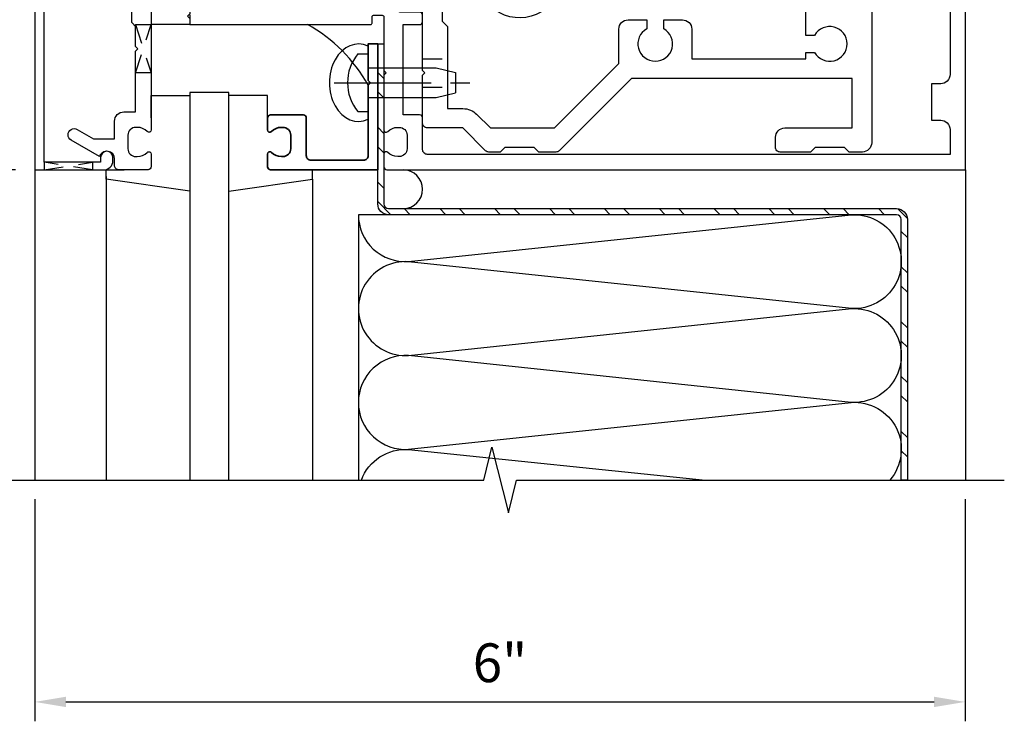
# Model space of a CAD drawing. Extents: x 0 to 125, y 0 to 80.
# Drawn here: x 19 to 25, y 55 to 60 of the extents above; entities that cross this region are included whole.
import ezdxf

# ---------------------------------------------------------------- set-up
doc = ezdxf.new("R2010")
doc.units = 0
doc.header["$LTSCALE"] = 0.5
doc.header["$MEASUREMENT"] = 0
doc.linetypes.add('CENTER', pattern=[2, 1.25, -0.25, 0.25, -0.25])
doc.linetypes.add('HIDDEN', pattern=[0.375, 0.25, -0.125])
doc.layers.get('0').update_dxf_attribs({"color": 4, "linetype": 'CONTINUOUS'})
doc.layers.get('DEFPOINTS').update_dxf_attribs({"linetype": 'CONTINUOUS'})
for name, color, linetype in [('CENTER', 1, 'CENTER'), ('DIME', 2, 'CONTINUOUS'), ('HIDDEN', 3, 'HIDDEN')]:
    doc.layers.add(name, color=color, linetype=linetype)
doc.styles.get("Standard").update_dxf_attribs({"font": 'arial.ttf'})
doc.dimstyles.get("Standard").update_dxf_attribs({"dimtxt": 0.18, "dimasz": 0.18, "dimexe": 0.18, "dimexo": 0.0625, "dimgap": 0.09, "dimtad": 0, "dimtih": 1, "dimtoh": 1, "dimdec": 4, "dimzin": 0, "dimdsep": 46, "dimtxsty": 'Standard', "dimcen": 0.09, "dimadec": 0, "dimazin": 0, "dimtfac": 1, "dimtdec": 4, "dimtofl": 0, "dimtmove": 0, "dimatfit": 3, "dimfxl": 0, "dimtolj": 1, "dimtzin": 0, "dimarcsym": 0})

# ---------------------------------------------------------------- blocks, each defined once
blk = doc.blocks.new('*D8')
at = {"layer": 'DEFPOINTS', "color": 0}
for p in [(18.7047, 56.702), (24.7022, 56.702), (24.7022, 55.269)]:
    blk.add_point(p, dxfattribs=at)
at = {"layer": 'DIME', "color": 0, "lineweight": -2}
for p, q in [((18.7047, 56.577), (18.7047, 55.144)), ((24.7022, 56.577), (24.7022, 55.144)), ((18.9047, 55.269), (24.5022, 55.269))]:
    blk.add_line(p, q, dxfattribs=at)
at = {"layer": 'DIME', "color": 0}
for points in [[(18.9047, 55.3023), (18.9047, 55.2357), (18.7047, 55.269)], [(24.5022, 55.3023), (24.5022, 55.2357), (24.7022, 55.269)]]:
    blk.add_solid(points, dxfattribs=at)
at = {"layer": 'DIME', "color": 0, "insert": (21.7035, 55.5217), "char_height": 0.25, "attachment_point": 5}
blk.add_mtext('\\A1;6"', dxfattribs=at)
blk = doc.blocks.new('B162001')
for points in [[(1.25, 0.61), (1.25, 0.263, -0.414214), (1.24, 0.253), (1.184, 0.253, -0.414214), (1.174, 0.263), (1.174, 0.303, 0.414214), (1.164, 0.313), (0, 0.313), (0, 0.273), (-0.015, 0.258), (0, 0.243), (0, 0.17), (-0.015, 0.155), (0, 0.14), (0, 0.1), (0.43, 0.1), (0.6481, 0.0416, -0.767327), (0.6481, -0.0416), (0.43, -0.1), (0, -0.1), (0, -0.14), (-0.015, -0.155), (0, -0.17), (0, -0.243), (-0.015, -0.258), (0, -0.273), (0, -0.313), (1.164, -0.313, 0.414214), (1.174, -0.303), (1.174, -0.263, -0.414214), (1.184, -0.253), (1.24, -0.253, -0.414214), (1.25, -0.263), (1.25, -0.61), (1.265, -0.625), (1.25, -0.64), (1.25, -0.992, 0.669376), (1.2756, -1.0026, -0.199773), (1.3395, -0.976), (1.35, -0.976, -0.414214), (1.4, -1.026), (1.4, -1.114, -0.414214), (1.35, -1.164), (1.3395, -1.164, -0.199773), (1.2756, -1.1374, 0.669376), (1.25, -1.148), (1.25, -1.23, 0.414214), (1.27, -1.25), (5, -1.25), (5, 1.25), (1.27, 1.25, 0.414214), (1.25, 1.23), (1.25, 1.148, 0.669376), (1.2756, 1.1374, -0.199773), (1.3395, 1.164), (1.35, 1.164, -0.414214), (1.4, 1.114), (1.4, 1.026, -0.414214), (1.35, 0.976), (1.3395, 0.976, -0.199773), (1.2756, 1.0026, 0.669376), (1.25, 0.992), (1.25, 0.64), (1.265, 0.625)], [(1.48, 0.233, 0.414214), (1.5, 0.253), (1.5, 0.293, 0.414214), (1.48, 0.313), (1.375, 0.313), (1.375, 0.895), (1.48, 0.895, 0.414214), (1.5, 0.915), (1.5, 1.12, -0.414214), (1.53, 1.15), (4.9, 1.15), (4.9, 0.99, -0.414214), (4.84, 0.93), (4.78, 0.93), (4.78, 0.695), (4.84, 0.695, -0.414214), (4.9, 0.635), (4.9, -0.635, -0.414214), (4.84, -0.695), (4.78, -0.695), (4.78, -0.93), (4.84, -0.93, -0.414214), (4.9, -0.99), (4.9, -1.15), (1.53, -1.15, -0.414214), (1.5, -1.12), (1.5, -0.915, 0.414214), (1.48, -0.895), (1.375, -0.895), (1.375, -0.313), (1.48, -0.313, 0.414214), (1.5, -0.293), (1.5, -0.253, 0.414214), (1.48, -0.233), (1.35, -0.233), (1.35, 0.233)], [(1.086, 0.213), (0.6225, 0.213, 0.876976), (0.6148, 0.154), (0.674, 0.1381, -0.767327), (0.674, -0.1381), (0.6148, -0.154, 0.876976), (0.6225, -0.213), (1.086, -0.213, -0.281861), (1.184, -0.153), (1.25, -0.153), (1.25, 0.153), (1.184, 0.153, -0.281861)]]:
    blk.add_lwpolyline(points, format="xyb", close=True)
blk = doc.blocks.new('B162310')
for p, q in [((-0.25, 0.313), (0, 0.313)), ((-0.25, 0.313), (-0.25, 0.2505)), ((0, 0.313), (0, 0.2505)), ((-0.25, -0.2505), (-0.25, -0.313)), ((0, -0.2505), (0, -0.313)), ((0, -0.313), (-0.25, -0.313))]:
    blk.add_line(p, q)
blk = doc.blocks.new('B162006')
blk.add_lwpolyline([(-1.2, -0.94), (-1.2, -0.576), (-1.17, -0.576, 1), (-1.17, -0.496), (-1.19, -0.496, 0.414214), (-1.25, -0.556), (-1.25, -1), (1.25, -1), (1.25, -0.556, 0.414214), (1.19, -0.496), (1.17, -0.496, 1), (1.17, -0.576), (1.2, -0.576), (1.2, -0.94)], format="xyb", close=True)
blk = doc.blocks.new('B977028')
for p, q in [((-0.0665, 0.1865), (0, 0.1865)), ((0, 0.095), (0.4375, 0.095)), ((0.4375, 0.095), (0.5625, 0.065)), ((0.5625, 0.065), (0.5625, -0.065)), ((0, -0.095), (0.4375, -0.095)), ((0.4375, -0.095), (0.5625, -0.065)), ((-0.0665, -0.1865), (0, -0.1865))]:
    blk.add_line(p, q)
blk.add_arc((0.1618, 0), 0.2948, 140.7507, 219.2493)
at = {"layer": 'CENTER'}
blk.add_line((-0.2191, 0), (0.6837, 0), dxfattribs=at)
blk = doc.blocks.new('B162223')
at = {"lineweight": 35}
blk.add_lwpolyline([(0.703, 1.149), (1.158, 1.149, -0.414214), (1.188, 1.119), (1.188, 0.78, -0.414214), (1.158, 0.75), (0.915, 0.75, 0.414214), (0.895, 0.73), (0.895, 0.52, 0.414214), (0.915, 0.5), (0.992, 0.5, 0.669376), (1.0026, 0.5256, -0.199773), (0.976, 0.5895), (0.976, 0.6, -0.414214), (1.026, 0.65), (1.114, 0.65, -0.414214), (1.164, 0.6), (1.164, 0.5895, -0.199773), (1.1374, 0.5256, 0.669376), (1.148, 0.5), (1.23, 0.5, 0.414214), (1.25, 0.52), (1.25, 1.211), (0.438, 1.211), (0.438, 1.149), (0.673, 1.149), (0.688, 1.164)], format="xyb", close=True, dxfattribs=at)
blk = doc.blocks.new('B027850R')
for points in [[(-0.15, 0.155), (-0.15, 0.2996), (-0.4, 0.2996)], [(-0.4, -0.3169), (0.1398, -0.2404), (0.1398, -0.1804), (0.0241, -0.1804)]]:
    blk.add_lwpolyline(points)
blk = doc.blocks.new('B162377')
at = {"color": 4}
for points in [[(1.135, 2.25), (1.105, 2.22), (1.105, 2.03), (1.135, 2), (1.135, 1.9274, -0.198912), (1.1262, 1.9062), (0.98, 1.76), (0.98, 1.53, -0.414214), (0.95, 1.5), (0.64, 1.5), (0.625, 1.515), (0.61, 1.5), (-0.61, 1.5), (-0.625, 1.515), (-0.64, 1.5), (-0.95, 1.5, -0.414214), (-0.98, 1.53), (-0.98, 1.76), (-1.1262, 1.9062, -0.198912), (-1.135, 1.9274), (-1.135, 2), (-1.105, 2.03), (-1.105, 2.22), (-1.135, 2.25), (-1.135, 2.3594, -0.198912), (-1.1262, 2.3806), (-0.66, 2.8468), (-0.66, 4.27), (-0.98, 4.27), (-0.98, 3.835, -0.414214), (-1.04, 3.775), (-1.105, 3.775, -0.414214), (-1.135, 3.805), (-1.135, 4), (-1.105, 4.03), (-1.105, 4.22), (-1.135, 4.25), (-1.135, 4.335, -0.414214), (-1.075, 4.395), (1.075, 4.395, -0.414214), (1.135, 4.335), (1.135, 4.25), (1.105, 4.22), (1.105, 4.03), (1.135, 4), (1.135, 3.805, -0.414214), (1.105, 3.775), (1.04, 3.775, -0.414214), (0.98, 3.835), (0.98, 4.27), (0.66, 4.27), (0.66, 2.8468), (1.1262, 2.3806, -0.198912), (1.135, 2.3594)], [(-0.8916, 1.8484, -0.198912), (-0.855, 1.76), (-0.855, 1.66), (-0.325, 1.66), (-0.29, 1.625), (-0.14, 1.625, 0.414214), (-0.08, 1.685), (-0.08, 1.8262, 0.290987), (-0.1145, 1.8805, -0.563903), (-0.1633, 2.34), (-0.115, 2.34, -0.414214), (-0.055, 2.28), (-0.055, 2.2226, 3.810279), (0.055, 2.2226), (0.055, 2.28, -0.414214), (0.115, 2.34), (0.1633, 2.34, -0.563903), (0.1145, 1.8805, 0.290987), (0.08, 1.8262), (0.08, 1.685, 0.414214), (0.14, 1.625), (0.29, 1.625), (0.325, 1.66), (0.855, 1.66), (0.855, 1.76, -0.198912), (0.8916, 1.8484), (0.98, 1.9368), (0.98, 2.35), (0.565, 2.765), (0.3425, 2.765, -0.414214), (0.2825, 2.825), (0.2825, 2.945), (0.3399, 2.945, 3.810279), (0.3399, 3.055), (0.2825, 3.055), (0.2825, 3.175, -0.414214), (0.3425, 3.235), (0.535, 3.235), (0.535, 3.97), (0.4925, 3.97), (0.4925, 4.0274, 3.810279), (0.3825, 4.0274), (0.3825, 3.97), (0.055, 3.97), (0.055, 4.0274, 3.810279), (-0.055, 4.0274), (-0.055, 3.97), (-0.3825, 3.97), (-0.3825, 4.0274, 3.810279), (-0.4925, 4.0274), (-0.4925, 3.97), (-0.535, 3.97), (-0.535, 3.235), (-0.3425, 3.235, -0.414214), (-0.2825, 3.175), (-0.2825, 3.055), (-0.3399, 3.055, 3.810279), (-0.3399, 2.945), (-0.2825, 2.945), (-0.2825, 2.825, -0.414214), (-0.3425, 2.765), (-0.565, 2.765), (-0.98, 2.35), (-0.98, 1.9368)]]:
    blk.add_lwpolyline(points, format="xyb", close=True, dxfattribs=at)
at = {"layer": 'HIDDEN'}
for p, q in [((-0.716, 1.5), (-0.716, 1.66)), ((-0.534, 1.5), (-0.534, 1.66)), ((0.534, 1.5), (0.534, 1.66)), ((0.716, 1.5), (0.716, 1.66))]:
    blk.add_line(p, q, dxfattribs=at)
blk = doc.blocks.new('B162209')
blk.add_lwpolyline([(1.164, -0.5834), (1.0586, -0.766, -1), (0.9893, -0.726), (1.05, -0.6208), (1.05, -0.486), (0.936, -0.486, -0.414214), (0.876, -0.426), (0.876, -0.35), (0.484, -0.35), (0.469, -0.335), (0.454, -0.35), (0.325, -0.35), (0.3, -0.375), (0.015, -0.375), (0, -0.36), (-0.015, -0.375), (-0.3, -0.375), (-0.325, -0.35), (-1.05, -0.35), (-1.05, -0.6208), (-0.9893, -0.726, -1), (-1.0586, -0.766), (-1.164, -0.5834, 0.84909), (-1.18, -0.486), (-1.22, -0.486, -0.414214), (-1.25, -0.456), (-1.25, 1), (-0.88, 1, -0.414214), (-0.85, 0.97), (-0.85, 0.93, -0.414214), (-0.88, 0.9), (-1.09, 0.9, 0.414214), (-1.15, 0.84), (-1.15, -0.19, 0.414214), (-1.09, -0.25), (-0.225, -0.25), (-0.21, -0.235), (-0.195, -0.25), (0.195, -0.25), (0.21, -0.235), (0.225, -0.25), (0.992, -0.25, -0.669376), (1.0026, -0.2756, 0.199773), (0.976, -0.3395), (0.976, -0.35, 0.414214), (1.026, -0.4), (1.114, -0.4, 0.414214), (1.164, -0.35), (1.164, -0.3395, 0.199773), (1.1374, -0.2756, -0.669376), (1.148, -0.25), (1.23, -0.25, -0.414214), (1.25, -0.27), (1.25, -0.456, -0.414214), (1.22, -0.486), (1.18, -0.486, 0.84909)], format="xyb", close=True)
blk = doc.blocks.new('B162505')
at = {"layer": 'HIDDEN'}
for p, q in [((-0.133, -0.375), (-0.133, -0.25)), ((0.133, -0.375), (0.133, -0.25))]:
    blk.add_line(p, q, dxfattribs=at)
blk.add_blockref('B162209', (0, 0))
blk = doc.blocks.new('*D31')
at = {"layer": 'DEFPOINTS', "color": 0}
for p in [(18.7047, 58.7002), (16.9064, 56.7002), (18.4547, 56.7002)]:
    blk.add_point(p, dxfattribs=at)
at = {"layer": 'DIME', "color": 0, "lineweight": -2}
for p, q in [((18.5797, 58.7002), (16.7814, 58.7002)), ((16.9064, 58.5002), (16.9064, 56.9002))]:
    blk.add_line(p, q, dxfattribs=at)
at = {"layer": 'DIME', "color": 0}
for points in [[(16.8731, 58.5002), (16.9397, 58.5002), (16.9064, 58.7002)], [(16.8731, 56.9002), (16.9397, 56.9002), (16.9064, 56.7002)]]:
    blk.add_solid(points, dxfattribs=at)
at = {"layer": 'DIME', "color": 0, "insert": (16.6521, 57.7002), "char_height": 0.25, "attachment_point": 5, "rotation": 90}
blk.add_mtext('\\A1;DLO', dxfattribs=at)
blk = doc.blocks.new('*D32')
at = {"layer": 'DEFPOINTS', "color": 0}
for p in [(16.9064, 61.2002), (18.7047, 61.2002), (18.7047, 58.7002)]:
    blk.add_point(p, dxfattribs=at)
at = {"layer": 'DIME', "color": 0, "lineweight": -2}
for p, q in [((18.5797, 61.2002), (16.7814, 61.2002)), ((16.9064, 58.9002), (16.9064, 61.0002)), ((18.5797, 58.7002), (16.7814, 58.7002))]:
    blk.add_line(p, q, dxfattribs=at)
at = {"layer": 'DIME', "color": 0}
for points in [[(16.8731, 61.0002), (16.9397, 61.0002), (16.9064, 61.2002)], [(16.8731, 58.9002), (16.9397, 58.9002), (16.9064, 58.7002)]]:
    blk.add_solid(points, dxfattribs=at)
at = {"layer": 'DIME', "color": 0, "insert": (16.6521, 59.9502), "char_height": 0.25, "attachment_point": 5, "rotation": 90}
blk.add_mtext('\\A1;2 1/2"', dxfattribs=at)
blk = doc.blocks.new('*D33')
at = {"layer": 'DEFPOINTS', "color": 0}
for p in [(18.7047, 61.2002), (16.2814, 56.7002), (18.4547, 56.7002)]:
    blk.add_point(p, dxfattribs=at)
at = {"layer": 'DIME', "color": 0, "lineweight": -2}
for p, q in [((18.5797, 61.2002), (16.1564, 61.2002)), ((16.2814, 61.0002), (16.2814, 56.9002))]:
    blk.add_line(p, q, dxfattribs=at)
at = {"layer": 'DIME', "color": 0}
for points in [[(16.2481, 61.0002), (16.3147, 61.0002), (16.2814, 61.2002)], [(16.2481, 56.9002), (16.3147, 56.9002), (16.2814, 56.7002)]]:
    blk.add_solid(points, dxfattribs=at)
at = {"layer": 'DIME', "color": 0, "insert": (16.0271, 58.9502), "char_height": 0.25, "attachment_point": 5, "rotation": 90}
blk.add_mtext('\\A1;M.L./F.H.', dxfattribs=at)
blk = doc.blocks.new('*D34')
at = {"layer": 'DEFPOINTS', "color": 0}
for p in [(18.8923, 61.6994), (15.6564, 56.7002), (18.4547, 56.7002)]:
    blk.add_point(p, dxfattribs=at)
at = {"layer": 'DIME', "color": 0, "lineweight": -2}
for p, q in [((18.7673, 61.6994), (15.5314, 61.6994)), ((15.6564, 61.4994), (15.6564, 56.9002))]:
    blk.add_line(p, q, dxfattribs=at)
at = {"layer": 'DIME', "color": 0}
for points in [[(15.6231, 61.4994), (15.6897, 61.4994), (15.6564, 61.6994)], [(15.6231, 56.9002), (15.6897, 56.9002), (15.6564, 56.7002)]]:
    blk.add_solid(points, dxfattribs=at)
at = {"layer": 'DIME', "color": 0, "insert": (15.4021, 59.1998), "char_height": 0.25, "attachment_point": 5, "rotation": 90}
blk.add_mtext('\\A1;O.D.', dxfattribs=at)

msp = doc.modelspace()

# ---------------------------------------------------------------- hatches: boundary and pattern name
h = msp.add_hatch()
h.set_pattern_fill('STEEL,_I', color=256, scale=2, angle=-90, style=2)
h.set_pattern_definition([(315, (10.59123, 78.36612), (0.1767767, 0.1767767), []), (315, (10.71623, 78.36612), (0.1767767, 0.1767767), [])])
edge = h.paths.add_edge_path()
edge.add_line((24.290722, 56.700149), (24.290671, 58.380213))
edge.add_arc((24.259671, 58.380213), 0.031, 0, 90)
edge.add_line((24.259671, 58.411213), (20.985716, 58.411213))
edge.add_arc((20.985716, 58.481213), 0.07, 180, 270, ccw=False)
edge.add_line((20.915716, 58.481213), (20.915716, 59.512213))
edge.add_line((20.915716, 59.512213), (20.954671, 59.512213))
edge.add_line((20.954671, 59.512213), (20.954671, 58.481213))
edge.add_arc((20.985671, 58.481213), 0.031, 180, 270)
edge.add_line((20.985671, 58.450213), (24.259671, 58.450213))
edge.add_arc((24.259671, 58.380213), 0.07, 0, 90, ccw=False)
edge.add_line((24.329671, 58.380213), (24.329722, 56.700149))
edge.add_line((24.329722, 56.700149), (24.290722, 56.700149))

# ---------------------------------------------------------------- linework, layer by layer
for p, q in [((19.954671, 59.200213), (19.704671, 59.200213)), ((19.704671, 59.200213), (19.704671, 56.700213)), ((19.954671, 56.700213), (19.954671, 59.200213)), ((24.704671, 58.700213), (24.704671, 58.719213)), ((24.704671, 58.700213), (24.704671, 58.719213)), ((18.704671, 58.700213), (18.704671, 56.700213)), ((19.164916, 58.657193), (19.164916, 56.700213)), ((24.704671, 58.700213), (24.704671, 56.700213)), ((20.494426, 58.639827), (20.494426, 56.700213))]:
    msp.add_line(p, q)
msp.add_lwpolyline([(24.290722, 56.700149), (24.290671, 58.380213, 0.41421356), (24.259671, 58.411213), (20.985716, 58.411213, -0.41421356), (20.915716, 58.481213), (20.915716, 59.512213), (20.954671, 59.512213), (20.954671, 58.481213, 0.41421356), (20.985671, 58.450213), (24.259671, 58.450213, -0.41421356), (24.329671, 58.380213), (24.329722, 56.700149)], format="xyb", close=True)
for points in [[(20.790716, 58.411213, 0.43478922), (21.114561, 58.109199), (23.966825, 58.410477, -1.10317538), (23.949774, 57.808126), (21.114561, 58.107727, 1.07228497), (21.114561, 57.503699), (23.949774, 57.8033, -1.10317538), (23.966825, 57.200949), (21.114561, 57.502227, 0.43478922), (20.790716, 57.200213, 0.43478922), (21.114707, 56.898355), (23.966825, 57.200949, -0.66861819), (24.216394, 56.700138)], [(20.809931, 56.700213, -0.33267264), (21.114708, 56.896884), (23.028475, 56.700017)]]:
    msp.add_lwpolyline(points, format="xyb")
for points in [[(20.985716, 58.411213), (20.790716, 58.411213), (20.790716, 56.700213)], [(18.454671, 56.700213), (21.59879, 56.700213), (21.65171, 56.912465), (21.757631, 56.487641), (21.810551, 56.699893), (24.954671, 56.700213)]]:
    msp.add_lwpolyline(points)
for centre, radius, start, end in [((19.978716, 58.762213), 1, 28.9550244, 61.0449756), ((21.079671, 58.575213), 0.125, 270, 90)]:
    msp.add_arc(centre, radius, start, end)
msp.add_ellipse((20.791716, 59.262213), major_axis=(0, 0.25), ratio=0.752, start_param=5.94710712, end_param=9.76085615)
at = {"layer": 'HIDDEN'}
for p, q in [((19.354671, 59.325213), (19.454671, 59.637213)), ((19.354671, 59.637213), (19.454671, 59.325213))]:
    msp.add_line(p, q, dxfattribs=at)
for points in [[(19.454671, 59.325213), (19.354671, 59.325213), (19.354671, 59.637213), (19.454671, 59.637213)], [(19.076671, 58.700213), (18.764671, 58.750213), (18.764671, 58.700213), (19.076671, 58.750213)]]:
    msp.add_lwpolyline(points, close=True, dxfattribs=at)

# ---------------------------------------------------------------- block references
at = {"rotation": 270}
for name in ['B162006', 'B162505', 'B162377', 'B162223']:
    msp.add_blockref(name, (19.704671, 59.950213), dxfattribs=at)
for name, p in [('B162001', (19.704671, 59.950213)), ('B162310', (19.704671, 59.950213)), ('B977028', (20.853716, 59.262213)), ('B027850R', (20.354671, 58.880213))]:
    msp.add_blockref(name, p)
at = {"xscale": -1}
msp.add_blockref('B027850R', (19.304671, 58.880213), dxfattribs=at)

# ---------------------------------------------------------------- dimensions: what is measured, and where the dimension line sits
at = {"layer": 'DIME'}
for base, p1, text, picture, middle in [((15.656404, 56.700213), (18.892293, 61.69939), 'O.D.', '*D34', (15.402055, 59.199802)), ((16.281404, 56.700213), (18.704671, 61.200213), 'M.L./F.H.', '*D33', (16.02714, 58.950213)), ((16.906404, 56.700213), (18.704671, 58.700213), 'DLO', '*D31', (16.652055, 57.700213))]:
    dim = msp.add_linear_dim(base=base, p1=p1, p2=(18.454671, 56.700213), angle=90, text=text, dimstyle='Standard', override={"dimtxt": 0.25, "dimasz": 0.2, "dimexe": 0.125, "dimexo": 0.125, "dimgap": 0.125, "dimtad": 1, "dimtih": 0, "dimtoh": 0, "dimdec": 5, "dimzin": 3, "dimlunit": 4, "dimcen": 0, "dimse2": 1, "dimtdec": 5, "dimatfit": 0, "dimfrac": 2, "dimtzin": 3}, dxfattribs=at)
    dim.commit()
    dim.dimension.update_dxf_attribs({"geometry": picture, "text_midpoint": middle})
dim = msp.add_linear_dim(base=(16.906404, 61.200213), p1=(18.704671, 58.700213), p2=(18.704671, 61.200213), angle=90, dimstyle='Standard', override={"dimtxt": 0.25, "dimasz": 0.2, "dimexe": 0.125, "dimexo": 0.125, "dimgap": 0.125, "dimtad": 1, "dimtih": 0, "dimtoh": 0, "dimdec": 5, "dimzin": 3, "dimlunit": 4, "dimcen": 0, "dimtdec": 5, "dimatfit": 0, "dimfrac": 2, "dimtzin": 3}, dxfattribs=at)
dim.commit()
dim.dimension.update_dxf_attribs({"geometry": '*D32', "text_midpoint": (16.65214, 59.950213)})
dim = msp.add_linear_dim(base=(24.70225, 55.269014), p1=(18.704671, 56.70204), p2=(24.70225, 56.70204), dimstyle='Standard', override={"dimtxt": 0.25, "dimasz": 0.2, "dimexe": 0.125, "dimexo": 0.125, "dimgap": 0.125, "dimtad": 1, "dimtih": 0, "dimtoh": 0, "dimdec": 5, "dimzin": 3, "dimlunit": 4, "dimcen": 0, "dimtdec": 5, "dimatfit": 0, "dimfrac": 2, "dimtzin": 3}, dxfattribs=at)
dim.commit()
dim.dimension.update_dxf_attribs({"geometry": '*D8', "text_midpoint": (21.70346, 55.521658)})

doc.saveas('drawing.dxf')
